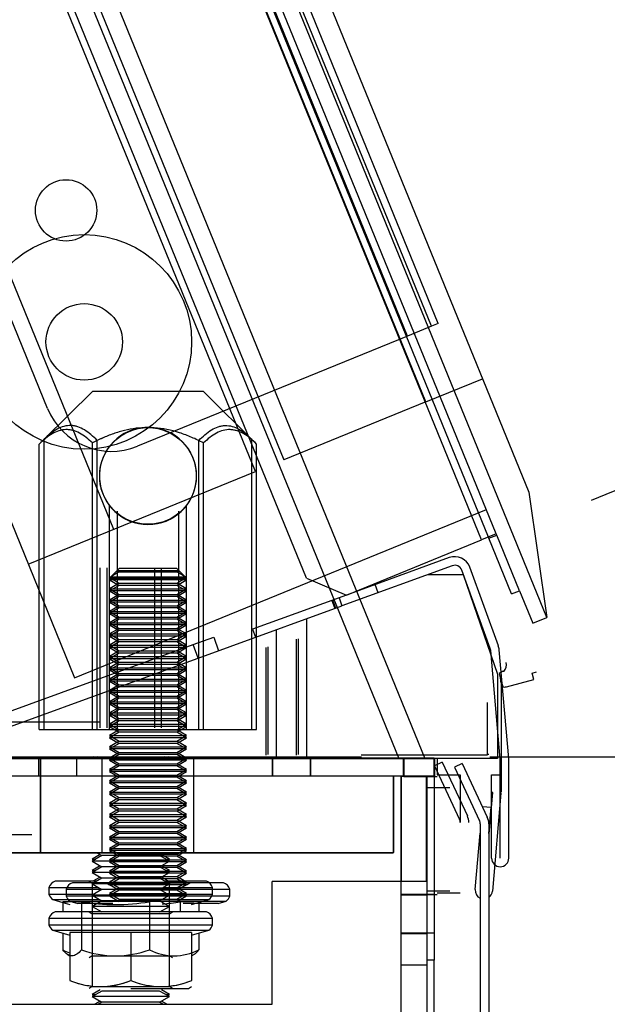
# Model space of a CAD drawing. Extents: x -195 to 107, y -134 to 218.
# Drawn here: x -133 to -130, y 102 to 106 of the extents above; entities that cross this region are included whole.
import ezdxf

# ---------------------------------------------------------------- set-up
doc = ezdxf.new("R2010")
doc.units = 0
doc.header["$MEASUREMENT"] = 0
doc.layers.get('0').update_dxf_attribs({"linetype": 'CONTINUOUS'})
for name, color, linetype in [('DEFAULT', 7, 'CONTINUOUS'), ('END', 7, 'CONTINUOUS'), ('NEM_TYPE_40', 7, 'CONTINUOUS')]:
    doc.layers.add(name, color=color, linetype=linetype)
doc.styles.add('SEACAD_ARIAL', font='arial.ttf')
doc.dimstyles.new('ANSI', dxfattribs={"dimtxt": 1.25, "dimasz": 1.5625, "dimexe": 0.625, "dimexo": 0.625, "dimgap": 0.3125, "dimtad": 0, "dimtih": 1, "dimtoh": 1, "dimdec": 3, "dimzin": 4, "dimtxsty": 'SEACAD_ARIAL', "dimblk1": '_SE_FILLED', "dimblk2": '_SE_FILLED', "dimsah": 1, "dimcen": 0.625, "dimazin": 3, "dimtfac": 0.8, "dimtdec": 0, "dimtofl": 0, "dimtmove": 0, "dimatfit": 3, "dimtolj": 1, "dimtzin": 4})

# ---------------------------------------------------------------- blocks, each defined once
blk = doc.blocks.new('DMBLK181')
at = {"layer": 'DEFAULT', "linetype": 'CONTINUOUS'}
for points in [[(-124.1523, 101.0491), (-124.4127, 102.6116), (-124.6731, 101.0491)], [(-124.1523, 71.9922), (-124.6731, 71.9922), (-124.4127, 70.4297)]]:
    blk.add_hatch(color=7, dxfattribs=at).paths.add_polyline_path(points)
at = {"layer": 'DEFAULT', "color": 7, "linetype": 'CONTINUOUS'}
for p, q in [((-130.7417, 102.6116), (-123.7877, 102.6116)), ((-124.4127, 97.3414), (-124.4127, 102.6116)), ((-124.4127, 70.4297), (-124.4127, 95.2164))]:
    blk.add_line(p, q, dxfattribs=at)
at = {"layer": 'DEFAULT', "color": 7, "linetype": 'CONTINUOUS', "style": 'SEACAD_ARIAL'}
blk.add_text('32 1/8"', height=1.25, dxfattribs=at).set_placement((-127.1709, 95.6539))
blk = doc.blocks.new('_SE_FILLED')
at = {"color": 0}
blk.add_line((0, 0), (-1, 0), dxfattribs=at)
blk.add_solid([(0, 0), (-1, -0.1665), (-1, 0.1665), (0, 0)], dxfattribs=at)
blk = doc.blocks.new('DMBLK188')
at = {"layer": 'NEM_TYPE_40', "linetype": 'CONTINUOUS'}
for points in [[(-134.3046, 122.3922), (-135.1323, 123.7428), (-134.7874, 122.1968)], [(-127.8151, 106.3606), (-128.2979, 106.1651), (-127.4702, 104.8145)]]:
    blk.add_hatch(color=7, dxfattribs=at).paths.add_polyline_path(points)
at = {"layer": 'NEM_TYPE_40', "color": 7, "linetype": 'CONTINUOUS'}
for p, q in [((-137.9895, 122.5862), (-134.5529, 123.9774)), ((-135.1323, 123.7428), (-131.7313, 115.3412)), ((-130.8711, 113.2162), (-127.4702, 104.8145)), ((-130.3275, 103.6579), (-126.8909, 105.049))]:
    blk.add_line(p, q, dxfattribs=at)
at = {"layer": 'NEM_TYPE_40', "color": 7, "linetype": 'CONTINUOUS', "style": 'SEACAD_ARIAL'}
blk.add_text('20 3/8"', height=1.25, dxfattribs=at).set_placement((-134.0594, 113.6537))

msp = doc.modelspace()

# ---------------------------------------------------------------- linework, layer by layer
at = {"layer": 'DEFAULT', "color": 7, "linetype": 'CONTINUOUS'}
for p, q in [((-132.3299, 102.7296), (-132.3299, 103.3817)), ((-132.3028, 103.3817), (-132.3028, 102.7296)), ((-132.1069, 102.7296), (-132.1069, 103.3817)), ((-132.0799, 102.7296), (-132.0799, 103.3817)), ((-131.5219, 102.6205), (-131.5219, 103.0931)), ((-131.6545, 103.0576), (-131.6545, 102.6185)), ((-131.6469, 103.0596), (-131.6469, 102.6205)), ((-131.5295, 102.6185), (-131.5295, 103.0911)), ((-130.7038, 102.951), (-130.6983, 102.9305)), ((-130.5694, 102.9531), (-130.551, 102.958)), ((-130.5624, 102.927), (-130.5694, 102.9531)), ((-130.6983, 102.9305), (-130.6893, 102.897)), ((-130.6961, 102.9137), (-130.6961, 102.4693)), ((-130.6736, 102.8972), (-130.5624, 102.927)), ((-130.7528, 102.8335), (-130.7528, 102.6185)), ((-132.3299, 102.753), (-135.2735, 102.753)), ((-133.6084, 102.6116), (-131.3667, 102.6116)), ((-132.3574, 102.6116), (-132.3624, 102.6088)), ((-132.3423, 102.6116), (-132.3508, 102.6067)), ((-132.059, 102.6067), (-132.0675, 102.6116)), ((-132.0474, 102.6088), (-132.0523, 102.6116)), ((-131.3667, 102.6116), (-131.2648, 102.6116)), ((-130.7528, 102.6185), (-131.2666, 102.6185)), ((-130.7452, 102.6205), (-130.7528, 102.6205)), ((-130.9685, 102.6067), (-133.8775, 102.6067)), ((-132.5814, 102.6067), (-132.5814, 102.5327)), ((-132.5728, 102.5327), (-132.5728, 102.6067)), ((-132.4254, 102.5327), (-132.4254, 102.6067)), ((-132.3624, 102.6088), (-132.3472, 102.6088)), ((-132.3624, 102.6088), (-132.3588, 102.6067)), ((-132.3233, 102.6067), (-132.3233, 102.5327)), ((-132.0625, 102.6088), (-132.0474, 102.6088)), ((-132.051, 102.6067), (-132.0474, 102.6088)), ((-131.9483, 102.5327), (-131.9483, 102.6067)), ((-131.6285, 102.6067), (-131.6285, 102.5327)), ((-131.4725, 102.5327), (-131.4725, 102.6067)), ((-131.093, 102.5327), (-131.093, 102.6067)), ((-130.9685, 102.5327), (-130.9685, 102.6067)), ((-130.8539, 102.5845), (-130.8856, 102.5697)), ((-130.8539, 102.5845), (-130.7521, 102.3661)), ((-130.9685, 102.5327), (-133.8775, 102.5327)), ((-132.5728, 102.2207), (-132.5728, 102.5327)), ((-132.3233, 102.5327), (-132.3233, 102.2207)), ((-131.9483, 102.2207), (-131.9483, 102.5327)), ((-131.1358, 102.5327), (-131.1358, 102.2207)), ((-131.1045, 102.5327), (-131.1045, 102.103)), ((-131.1032, 102.5327), (-131.1032, 102.103)), ((-131.1025, 95.689), (-131.1025, 102.533)), ((-131.0006, 102.5327), (-131.0006, 102.103)), ((-130.9975, 95.689), (-130.9975, 102.5327)), ((-130.9685, 102.5327), (-130.9685, 101.7827)), ((-130.8856, 102.5697), (-130.7838, 102.3513)), ((-130.7312, 102.4666), (-130.746, 102.2978)), ((-130.6963, 102.4636), (-130.7313, 102.0641)), ((-130.7716, 102.408), (-130.7715, 102.409)), ((-130.7715, 102.409), (-130.7367, 102.4059)), ((-130.746, 102.2996), (-130.7367, 102.4059)), ((-130.781, 102.3386), (-130.781, 95.6154)), ((-130.746, 102.3386), (-130.746, 95.6154)), ((-130.8012, 102.0703), (-130.781, 102.3011)), ((-133.6358, 102.2207), (-131.1358, 102.2207)), ((-132.3299, 102.2134), (-132.3624, 102.1948)), ((-132.3426, 102.2207), (-132.3224, 102.2091)), ((-132.0874, 102.2091), (-132.0671, 102.2207)), ((-132.0474, 102.1948), (-132.0798, 102.2134)), ((-132.3224, 102.2091), (-132.3624, 102.1861)), ((-132.3624, 102.1948), (-132.3548, 102.1904)), ((-132.3624, 102.1948), (-132.3472, 102.1948)), ((-132.3624, 102.1861), (-132.3224, 102.1631)), ((-132.0474, 102.1861), (-132.3624, 102.1861)), ((-132.0874, 102.2091), (-132.3224, 102.2091)), ((-132.0474, 102.1861), (-132.0874, 102.2091)), ((-132.0874, 102.1631), (-132.0474, 102.1861)), ((-132.0625, 102.1948), (-132.0474, 102.1948)), ((-132.055, 102.1904), (-132.0474, 102.1948)), ((-132.3299, 102.1674), (-132.3624, 102.1488)), ((-132.3224, 102.1631), (-132.3624, 102.1401)), ((-132.3624, 102.1488), (-132.3548, 102.1444)), ((-132.3624, 102.1488), (-132.3472, 102.1488)), ((-132.3624, 102.1401), (-132.3224, 102.1171)), ((-132.0474, 102.1401), (-132.3624, 102.1401)), ((-132.0874, 102.1631), (-132.3224, 102.1631)), ((-132.0474, 102.1401), (-132.0874, 102.1631)), ((-132.0874, 102.1171), (-132.0474, 102.1401)), ((-132.0474, 102.1488), (-132.0798, 102.1674)), ((-132.0625, 102.1488), (-132.0474, 102.1488)), ((-132.055, 102.1444), (-132.0474, 102.1488)), ((-132.3439, 102.1046), (-132.5129, 102.1046)), ((-132.3747, 102.1046), (-132.3624, 102.0969)), ((-132.3224, 102.1171), (-132.3624, 102.0941)), ((-132.3624, 102.0969), (-132.3624, 101.9719)), ((-132.0474, 102.0969), (-132.3624, 102.0969)), ((-132.0474, 102.0941), (-132.3624, 102.0941)), ((-132.3624, 102.0941), (-132.3224, 102.0711)), ((-132.3299, 102.1214), (-132.3591, 102.1046)), ((-132.0874, 102.1171), (-132.3224, 102.1171)), ((-132.0474, 102.0941), (-132.0874, 102.1171)), ((-132.0874, 102.0711), (-132.0474, 102.0941)), ((-132.0507, 102.1046), (-132.0798, 102.1214)), ((-131.8969, 102.1046), (-132.0658, 102.1046)), ((-132.0474, 102.0969), (-132.035, 102.1046)), ((-132.0474, 101.9719), (-132.0474, 102.0969)), ((-131.1325, 102.103), (-131.6285, 102.103)), ((-131.6285, 101.6032), (-131.6285, 102.103)), ((-131.0006, 102.103), (-131.1325, 102.103)), ((-132.5384, 102.0791), (-132.3364, 102.0791)), ((-132.5384, 102.0791), (-132.5384, 102.0506)), ((-132.358, 102.0506), (-132.5384, 102.0506)), ((-132.3224, 102.0711), (-132.3624, 102.0481)), ((-132.0874, 102.0711), (-132.3224, 102.0711)), ((-132.0474, 102.0481), (-132.0874, 102.0711)), ((-132.0733, 102.0791), (-131.8714, 102.0791)), ((-131.8714, 102.0506), (-132.0517, 102.0506)), ((-131.8714, 102.0506), (-131.8714, 102.0791)), ((-130.9685, 102.0507), (-131.1045, 102.0507)), ((-132.5231, 102.0301), (-132.4822, 102.018)), ((-132.5231, 102.0301), (-132.3312, 102.0301)), ((-132.4822, 102.0208), (-132.4822, 101.9796)), ((-132.4822, 102.0208), (-132.4624, 102.0208)), ((-132.3607, 102.0208), (-132.4822, 102.0208)), ((-132.4822, 102.018), (-132.453, 102.0094)), ((-132.406, 102.0208), (-132.406, 101.8247)), ((-132.0474, 102.0481), (-132.3624, 102.0481)), ((-132.3624, 102.0481), (-132.3224, 102.0251)), ((-132.3224, 102.0251), (-132.3624, 102.0021)), ((-132.0874, 102.0251), (-132.3224, 102.0251)), ((-132.1287, 102.0208), (-132.1287, 101.8247)), ((-132.0874, 102.0251), (-132.0474, 102.0481)), ((-132.0474, 102.0021), (-132.0874, 102.0251)), ((-132.0786, 102.0301), (-131.8866, 102.0301)), ((-131.9473, 102.0208), (-132.0038, 102.0208)), ((-132.0038, 102.0208), (-132.0038, 101.9796)), ((-131.9568, 102.0094), (-131.8866, 102.0301)), ((-131.9276, 102.0208), (-131.9276, 102.018)), ((-131.9276, 102.018), (-131.9276, 101.9796)), ((-130.9975, 102.0482), (-131.1025, 102.0482)), ((-130.9975, 102.048), (-131.1025, 102.048)), ((-131.8969, 101.9796), (-132.5129, 101.9796)), ((-132.3747, 101.9796), (-132.3624, 101.9719)), ((-132.0474, 102.0021), (-132.3624, 102.0021)), ((-132.3624, 102.0021), (-132.3234, 101.9796)), ((-132.0474, 101.9719), (-132.3624, 101.9719)), ((-132.3624, 101.9719), (-132.3624, 101.6754)), ((-132.0864, 101.9796), (-132.0474, 102.0021)), ((-132.0474, 101.9719), (-132.035, 101.9796)), ((-132.0474, 101.6754), (-132.0474, 101.9719)), ((-132.5384, 101.9541), (-132.5384, 101.9256)), ((-132.5384, 101.9541), (-131.8714, 101.9541)), ((-131.8714, 101.9256), (-131.8714, 101.9541)), ((-131.8714, 101.9256), (-132.5384, 101.9256)), ((-132.5231, 101.9051), (-132.453, 101.8844)), ((-132.5231, 101.9051), (-131.8866, 101.9051)), ((-132.4822, 101.893), (-132.4822, 101.8247)), ((-132.2049, 101.8958), (-132.453, 101.8958)), ((-132.453, 101.8958), (-132.453, 101.6997)), ((-132.2049, 101.8958), (-132.2049, 101.6997)), ((-131.9568, 101.8958), (-132.2049, 101.8958)), ((-131.9568, 101.8844), (-131.8866, 101.9051)), ((-131.9568, 101.8958), (-131.9568, 101.6997)), ((-131.9276, 101.893), (-131.9276, 101.8247)), ((-131.1045, 101.8947), (-130.9685, 101.8947)), ((-131.1025, 101.8922), (-130.9975, 101.8922)), ((-131.1025, 101.892), (-130.9975, 101.892)), ((-132.4644, 101.8076), (-132.453, 101.8004)), ((-132.3624, 101.8004), (-132.3747, 101.7926)), ((-132.3624, 101.8004), (-132.0474, 101.8004)), ((-132.035, 101.7926), (-132.0474, 101.8004)), ((-131.9568, 101.8004), (-131.9454, 101.8076)), ((-130.9685, 101.7827), (-130.9975, 101.7827)), ((-130.9685, 100.437), (-130.9685, 101.7827)), ((-130.9975, 101.7631), (-131.1025, 101.7631)), ((-132.3624, 101.6754), (-132.3747, 101.6676)), ((-132.3624, 101.6754), (-132.0474, 101.6754)), ((-132.3299, 101.6614), (-132.3624, 101.6428)), ((-132.3224, 101.6571), (-132.3624, 101.6341)), ((-132.0874, 101.6571), (-132.3224, 101.6571)), ((-132.2049, 101.6676), (-131.9691, 101.6676)), ((-132.0474, 101.6341), (-132.0874, 101.6571)), ((-132.0474, 101.6428), (-132.0798, 101.6614)), ((-132.035, 101.6676), (-132.0474, 101.6754)), ((-131.9691, 101.6676), (-131.9568, 101.6754)), ((-132.3624, 101.6428), (-132.3548, 101.6384)), ((-132.3624, 101.6428), (-132.3472, 101.6428)), ((-132.0474, 101.6341), (-132.3624, 101.6341)), ((-132.3624, 101.6341), (-132.3224, 101.6111)), ((-132.3299, 101.6154), (-132.3512, 101.6032)), ((-132.3224, 101.6111), (-132.3361, 101.6032)), ((-132.0874, 101.6111), (-132.3224, 101.6111)), ((-132.0874, 101.6111), (-132.0474, 101.6341)), ((-132.0737, 101.6032), (-132.0874, 101.6111)), ((-132.0586, 101.6032), (-132.0798, 101.6154)), ((-132.0625, 101.6428), (-132.0474, 101.6428)), ((-132.055, 101.6384), (-132.0474, 101.6428)), ((-133.2765, 101.6032), (-131.6285, 101.6032))]:
    msp.add_line(p, q, dxfattribs=at)
for centre, radius, start, end in [((-130.7135, 102.9858), 0.0394, 318.2682, 15), ((-130.6819, 102.9279), 0.0318, 94.0906, 133.5285), ((-130.7611, 102.9137), 0.065, 0, 15), ((-130.6819, 102.9279), 0.0318, 243.4669, 256.4715), ((-130.6819, 102.9279), 0.0318, 256.4715, 285), ((-130.7611, 102.4693), 0.03, 355, 0), ((-130.7611, 102.4693), 0.065, 355, 0), ((-130.811, 102.3386), 0.03, 0, 25), ((-130.811, 102.3386), 0.065, 0, 25), ((-132.5004, 102.0666), 0.04, 108.1949, 161.8051), ((-131.9094, 102.0666), 0.04, 18.1949, 71.8051), ((-132.5004, 102.063), 0.04, 198.1949, 235.3392), ((-131.9094, 102.063), 0.04, 304.6608, 341.8051), ((-130.7662, 102.0672), 0.0351, 175, 245.1348), ((-130.7662, 102.0672), 0.0351, 305.2588, 355), ((-132.2674, 102.8671), 0.8576, 260.6971, 279.3029), ((-132.1424, 102.8671), 0.8576, 274.3814, 279.3029), ((-132.5004, 101.9416), 0.04, 108.1949, 161.8051), ((-131.9094, 101.9416), 0.04, 18.1949, 71.8051), ((-132.5004, 101.938), 0.04, 198.1949, 235.3392), ((-131.9094, 101.938), 0.04, 304.6608, 341.8051), ((-132.3816, 102.0232), 0.2226, 243.1391, 251.0048), ((-132.2674, 102.214), 0.4133, 250.4009, 289.5991), ((-132.0282, 102.0232), 0.2226, 243.1391, 296.8609), ((-132.3289, 102.0077), 0.3321, 248.0672, 264.5544), ((-132.3289, 102.0077), 0.3321, 248.0672, 291.9328), ((-132.3289, 102.0077), 0.3321, 272.5214, 291.9328), ((-132.0808, 102.0077), 0.3321, 248.0672, 264.5544), ((-132.0808, 102.0077), 0.3321, 248.0672, 291.9328), ((-132.0808, 102.0077), 0.3321, 275.07, 291.9328)]:
    msp.add_arc(centre, radius, start, end, dxfattribs=at)
for points, knots in [([(-132.4624, 101.8064), (-132.4627, 101.8066), (-132.463, 101.8068), (-132.4697, 101.8112), (-132.4759, 101.8173), (-132.4822, 101.8247)], [0, 0, 0, 0, 0.043911, 0.043911, 1, 1, 1, 1]), ([(-132.406, 101.8247), (-132.4184, 101.81), (-132.431, 101.8005), (-132.4472, 101.8004), (-132.4505, 101.801), (-132.4566, 101.8031), (-132.4596, 101.8046), (-132.4624, 101.8064)], [0, 0, 0, 0, 0.677032, 0.677032, 0.84629, 0.84629, 1, 1, 1, 1]), ([(-131.9473, 101.8064), (-131.947, 101.8066), (-131.9467, 101.8068), (-131.9401, 101.8112), (-131.9338, 101.8173), (-131.9276, 101.8247)], [0, 0, 0, 0, 0.043911, 0.043911, 1, 1, 1, 1])]:
    msp.add_open_spline(points, degree=3, knots=knots, dxfattribs=at)
at = {"layer": 'END', "color": 7, "linetype": 'CONTINUOUS'}
for p, q in [((-139.542, 123.261), (-131.1123, 102.6047)), ((-139.542, 123.261), (-131.1123, 102.6047)), ((-139.542, 123.261), (-131.1123, 102.6047)), ((-139.542, 123.261), (-131.1123, 102.6047)), ((-139.4357, 123.261), (-131.006, 102.6047)), ((-130.5089, 103.1797), (-138.538, 122.8544)), ((-138.2334, 122.4387), (-130.5821, 103.6898)), ((-130.7153, 103.5201), (-138.3904, 122.3273)), ((-130.7755, 103.4955), (-138.4506, 122.3027)), ((-130.7755, 103.4955), (-138.4506, 122.3027)), ((-130.7477, 103.5068), (-138.4228, 122.3141)), ((-131.0025, 104.0583), (-138.2759, 121.8813)), ((-138.8521, 121.8311), (-131.006, 102.6047)), ((-140.0851, 121.683), (-132.4338, 102.9341)), ((-138.8546, 121.6452), (-131.5811, 103.8221)), ((-131.6969, 103.7749), (-138.9703, 121.5979)), ((-130.9796, 104.3663), (-137.9697, 121.4949)), ((-130.9519, 104.3776), (-137.9419, 121.5062)), ((-131.0769, 104.3266), (-138.0669, 121.4552)), ((-139.549, 121.3618), (-132.2755, 103.5388)), ((-131.4894, 103.3392), (-138.8452, 121.364)), ((-132.5441, 104.0314), (-133.6621, 106.771)), ((-130.9519, 104.3776), (-130.9796, 104.3663)), ((-130.9796, 104.3663), (-131.0769, 104.3266)), ((-131.0769, 104.3266), (-132.1777, 103.8774)), ((-131.0025, 104.0583), (-130.771, 104.1528)), ((-132.3611, 104.1008), (-132.558, 103.9058)), ((-131.9085, 104.1008), (-132.3611, 104.1008)), ((-131.692, 103.8863), (-131.9085, 104.1008)), ((-131.0025, 104.0583), (-131.5811, 103.8221)), ((-132.558, 103.9058), (-132.5776, 103.8863)), ((-132.558, 102.7228), (-132.558, 103.9058)), ((-132.3415, 102.7228), (-132.3415, 103.9008)), ((-131.9281, 102.7228), (-131.9281, 103.9008)), ((-131.7116, 102.7228), (-131.7116, 103.9058)), ((-132.5776, 102.7228), (-132.5776, 103.8863)), ((-132.3611, 102.7228), (-132.3611, 103.8911)), ((-131.9085, 102.7228), (-131.9085, 103.8911)), ((-131.692, 102.7228), (-131.692, 103.8863)), ((-132.6227, 103.3971), (-131.6969, 103.7749)), ((-130.5821, 103.6898), (-130.5089, 103.1797)), ((-132.4338, 102.9341), (-130.7557, 103.619)), ((-132.291, 102.7228), (-132.291, 103.6346)), ((-131.9785, 102.7228), (-131.9785, 103.6346)), ((-132.291, 103.6033), (-132.291, 103.6037)), ((-132.261, 103.6129), (-132.261, 103.6033)), ((-132.261, 103.6033), (-132.261, 102.7228)), ((-132.0086, 102.7228), (-132.0086, 103.6129)), ((-131.3264, 103.2707), (-130.7755, 103.4955)), ((-130.7153, 103.5201), (-130.7755, 103.4955)), ((-130.7458, 103.5022), (-130.7477, 103.5068)), ((-130.7458, 103.5022), (-130.7134, 103.5154)), ((-130.6533, 103.2754), (-130.7458, 103.5022)), ((-130.7134, 103.5154), (-130.7153, 103.5201)), ((-130.6209, 103.2886), (-130.7134, 103.5154)), ((-130.9068, 103.4234), (-131.3562, 103.2598)), ((-132.2529, 103.3791), (-132.2923, 103.3397)), ((-132.0167, 103.3791), (-132.2529, 103.3791)), ((-131.9773, 103.3397), (-132.0167, 103.3791)), ((-130.8948, 103.3905), (-131.3443, 103.2269)), ((-130.707, 103.0646), (-130.8235, 103.3846)), ((-132.2923, 103.3397), (-132.2923, 103.3335)), ((-132.2923, 103.3397), (-131.9773, 103.3397)), ((-132.2923, 103.3335), (-132.2523, 103.3105)), ((-131.9773, 103.3335), (-132.2923, 103.3335)), ((-132.2907, 103.3413), (-132.2523, 103.3192)), ((-131.9789, 103.3413), (-132.2907, 103.3413)), ((-132.2523, 103.3652), (-132.2865, 103.3455)), ((-132.2865, 103.3455), (-131.9831, 103.3455)), ((-132.2615, 103.3705), (-132.2523, 103.3652)), ((-132.2615, 103.3705), (-132.0081, 103.3705)), ((-132.2523, 103.3652), (-132.0173, 103.3652)), ((-132.0173, 103.3652), (-132.0081, 103.3705)), ((-131.9831, 103.3455), (-132.0173, 103.3652)), ((-132.0173, 103.3192), (-131.9789, 103.3413)), ((-132.0173, 103.3105), (-131.9773, 103.3335)), ((-131.9773, 103.3335), (-131.9773, 103.3397)), ((-131.4894, 103.3392), (-131.3264, 103.2707)), ((-130.9933, 103.3547), (-130.8499, 103.3547)), ((-130.7399, 103.0526), (-130.8564, 103.3726)), ((-130.8499, 103.3547), (-130.71, 102.9484)), ((-132.2523, 103.3192), (-132.2923, 103.2962)), ((-132.2523, 103.3105), (-132.2923, 103.2875)), ((-132.2923, 103.2962), (-132.2523, 103.2732)), ((-132.2923, 103.2962), (-131.9773, 103.2962)), ((-132.2523, 103.3192), (-132.0173, 103.3192)), ((-132.0173, 103.3105), (-132.2523, 103.3105)), ((-131.9773, 103.2962), (-132.0173, 103.3192)), ((-131.9773, 103.2875), (-132.0173, 103.3105)), ((-132.0173, 103.2732), (-131.9773, 103.2962)), ((-131.1972, 103.2805), (-131.2092, 103.3134)), ((-132.2923, 103.2875), (-132.2523, 103.2645)), ((-131.9773, 103.2875), (-132.2923, 103.2875)), ((-132.2523, 103.2732), (-132.2923, 103.2502)), ((-132.2523, 103.2645), (-132.2923, 103.2415)), ((-132.2523, 103.2732), (-132.0173, 103.2732)), ((-132.0173, 103.2645), (-132.2523, 103.2645)), ((-132.0173, 103.2645), (-131.9773, 103.2875)), ((-131.9773, 103.2502), (-132.0173, 103.2732)), ((-131.9773, 103.2415), (-132.0173, 103.2645)), ((-131.3562, 103.2598), (-131.7086, 103.1316)), ((-131.3562, 103.2598), (-131.3443, 103.2269)), ((-130.6533, 103.2754), (-130.6209, 103.2886)), ((-130.6209, 103.2886), (-130.5668, 103.156)), ((-132.71, 102.7299), (-131.3443, 103.2269)), ((-132.2923, 103.2502), (-132.2523, 103.2272)), ((-132.2923, 103.2502), (-131.9773, 103.2502)), ((-132.2923, 103.2415), (-132.2523, 103.2185)), ((-131.9773, 103.2415), (-132.2923, 103.2415)), ((-132.2523, 103.2272), (-132.2923, 103.2042)), ((-132.2523, 103.2185), (-132.2923, 103.1955)), ((-132.2523, 103.2272), (-132.0173, 103.2272)), ((-132.0173, 103.2185), (-132.2523, 103.2185)), ((-132.0173, 103.2272), (-131.9773, 103.2502)), ((-132.0173, 103.2185), (-131.9773, 103.2415)), ((-131.9773, 103.2042), (-132.0173, 103.2272)), ((-131.9773, 103.1955), (-132.0173, 103.2185)), ((-131.3858, 103.2491), (-131.3739, 103.2162)), ((-131.3693, 103.2178), (-131.3813, 103.2507)), ((-132.2923, 103.2042), (-132.2523, 103.1812)), ((-132.2923, 103.2042), (-131.9773, 103.2042)), ((-132.2923, 103.1955), (-132.2523, 103.1725)), ((-131.9773, 103.1955), (-132.2923, 103.1955)), ((-132.2523, 103.1812), (-132.2923, 103.1582)), ((-132.2523, 103.1812), (-132.0173, 103.1812)), ((-132.0173, 103.1812), (-131.9773, 103.2042)), ((-132.0173, 103.1725), (-131.9773, 103.1955)), ((-131.9773, 103.1582), (-132.0173, 103.1812)), ((-131.487, 102.6047), (-131.487, 103.175)), ((-130.5668, 103.156), (-130.5089, 103.1797)), ((-132.2523, 103.1725), (-132.2923, 103.1495)), ((-132.2923, 103.1582), (-132.2523, 103.1352)), ((-132.2923, 103.1582), (-131.9773, 103.1582)), ((-132.2923, 103.1495), (-132.2523, 103.1265)), ((-131.9773, 103.1495), (-132.2923, 103.1495)), ((-132.2523, 103.1352), (-132.2923, 103.1122)), ((-132.0173, 103.1725), (-132.2523, 103.1725)), ((-132.2523, 103.1352), (-132.0173, 103.1352)), ((-131.9773, 103.1495), (-132.0173, 103.1725)), ((-132.0173, 103.1352), (-131.9773, 103.1582)), ((-132.0173, 103.1265), (-131.9773, 103.1495)), ((-131.9773, 103.1122), (-132.0173, 103.1352)), ((-132.2523, 103.1265), (-132.2923, 103.1035)), ((-132.2923, 103.1122), (-132.2523, 103.0892)), ((-132.2923, 103.1122), (-131.9773, 103.1122)), ((-132.2923, 103.1035), (-132.2523, 103.0805)), ((-131.9773, 103.1035), (-132.2923, 103.1035)), ((-132.0173, 103.1265), (-132.2523, 103.1265)), ((-131.9773, 103.1035), (-132.0173, 103.1265)), ((-132.0173, 103.0892), (-131.9773, 103.1122)), ((-132.0173, 103.0805), (-131.9773, 103.1035)), ((-131.9502, 103.0692), (-131.8671, 103.0995)), ((-131.8671, 103.0995), (-131.8469, 103.044)), ((-131.7086, 103.1316), (-131.6966, 103.0987)), ((-131.612, 103.1295), (-131.612, 102.6047)), ((-132.8018, 102.7592), (-131.9502, 103.0692)), ((-132.2523, 103.0892), (-132.2923, 103.0662)), ((-132.2523, 103.0805), (-132.2923, 103.0575)), ((-132.2923, 103.0662), (-132.2523, 103.0432)), ((-132.2923, 103.0662), (-131.9773, 103.0662)), ((-132.2923, 103.0575), (-132.2523, 103.0345)), ((-131.9773, 103.0575), (-132.2923, 103.0575)), ((-132.2523, 103.0892), (-132.0173, 103.0892)), ((-132.0173, 103.0805), (-132.2523, 103.0805)), ((-131.9773, 103.0662), (-132.0173, 103.0892)), ((-131.9773, 103.0575), (-132.0173, 103.0805)), ((-132.0173, 103.0432), (-131.9773, 103.0662)), ((-132.0173, 103.0345), (-131.9773, 103.0575)), ((-131.93, 103.0137), (-131.9502, 103.0692)), ((-132.2523, 103.0432), (-132.2923, 103.0202)), ((-132.2523, 103.0345), (-132.2923, 103.0115)), ((-132.2923, 103.0202), (-132.2523, 102.9972)), ((-132.2923, 103.0202), (-131.9773, 103.0202)), ((-132.2523, 103.0432), (-132.0173, 103.0432)), ((-132.0173, 103.0345), (-132.2523, 103.0345)), ((-131.9773, 103.0202), (-132.0173, 103.0432)), ((-131.9773, 103.0115), (-132.0173, 103.0345)), ((-132.0173, 102.9972), (-131.9773, 103.0202)), ((-130.6995, 102.6021), (-130.7382, 103.045)), ((-130.6646, 102.6052), (-130.7034, 103.048)), ((-132.2923, 103.0115), (-132.2523, 102.9885)), ((-131.9773, 103.0115), (-132.2923, 103.0115)), ((-132.2523, 102.9972), (-132.2923, 102.9742)), ((-132.2523, 102.9885), (-132.2923, 102.9655)), ((-132.2923, 102.9742), (-132.2523, 102.9512)), ((-132.2923, 102.9742), (-131.9773, 102.9742)), ((-132.2523, 102.9972), (-132.0173, 102.9972)), ((-132.0173, 102.9885), (-132.2523, 102.9885)), ((-132.0173, 102.9885), (-131.9773, 103.0115)), ((-131.9773, 102.9742), (-132.0173, 102.9972)), ((-131.9773, 102.9655), (-132.0173, 102.9885)), ((-132.0173, 102.9512), (-131.9773, 102.9742)), ((-132.2923, 102.9655), (-132.2523, 102.9425)), ((-131.9773, 102.9655), (-132.2923, 102.9655)), ((-132.2523, 102.9512), (-132.2923, 102.9282)), ((-132.2523, 102.9425), (-132.2923, 102.9195)), ((-132.2523, 102.9512), (-132.0173, 102.9512)), ((-132.0173, 102.9425), (-132.2523, 102.9425)), ((-132.0173, 102.9425), (-131.9773, 102.9655)), ((-131.9773, 102.9282), (-132.0173, 102.9512)), ((-131.9773, 102.9195), (-132.0173, 102.9425)), ((-130.71, 102.9484), (-130.71, 102.6047)), ((-132.2923, 102.9282), (-132.2523, 102.9052)), ((-132.2923, 102.9282), (-131.9773, 102.9282)), ((-132.2923, 102.9195), (-132.2523, 102.8965)), ((-131.9773, 102.9195), (-132.2923, 102.9195)), ((-132.2523, 102.9052), (-132.2923, 102.8822)), ((-132.2523, 102.8965), (-132.2923, 102.8735)), ((-132.2523, 102.9052), (-132.0173, 102.9052)), ((-132.0173, 102.8965), (-132.2523, 102.8965)), ((-132.0173, 102.9052), (-131.9773, 102.9282)), ((-132.0173, 102.8965), (-131.9773, 102.9195)), ((-131.9773, 102.8822), (-132.0173, 102.9052)), ((-131.9773, 102.8735), (-132.0173, 102.8965)), ((-132.2923, 102.8822), (-132.2523, 102.8592)), ((-132.2923, 102.8822), (-131.9773, 102.8822)), ((-132.2923, 102.8735), (-132.2523, 102.8505)), ((-131.9773, 102.8735), (-132.2923, 102.8735)), ((-132.2523, 102.8592), (-132.2923, 102.8362)), ((-132.2523, 102.8592), (-132.0173, 102.8592)), ((-132.0173, 102.8592), (-131.9773, 102.8822)), ((-132.0173, 102.8505), (-131.9773, 102.8735)), ((-131.9773, 102.8362), (-132.0173, 102.8592)), ((-132.2523, 102.8505), (-132.2923, 102.8275)), ((-132.2923, 102.8362), (-132.2523, 102.8132)), ((-132.2923, 102.8362), (-131.9773, 102.8362)), ((-132.2923, 102.8275), (-132.2523, 102.8045)), ((-131.9773, 102.8275), (-132.2923, 102.8275)), ((-132.2523, 102.8132), (-132.2923, 102.7902)), ((-132.0173, 102.8505), (-132.2523, 102.8505)), ((-132.2523, 102.8132), (-132.0173, 102.8132)), ((-131.9773, 102.8275), (-132.0173, 102.8505)), ((-132.0173, 102.8132), (-131.9773, 102.8362)), ((-132.0173, 102.8045), (-131.9773, 102.8275)), ((-131.9773, 102.7902), (-132.0173, 102.8132)), ((-132.2523, 102.8045), (-132.2923, 102.7815)), ((-132.2923, 102.7902), (-132.2523, 102.7672)), ((-132.2923, 102.7902), (-131.9773, 102.7902)), ((-132.2923, 102.7815), (-132.2523, 102.7585)), ((-131.9773, 102.7815), (-132.2923, 102.7815)), ((-132.0173, 102.8045), (-132.2523, 102.8045)), ((-131.9773, 102.7815), (-132.0173, 102.8045)), ((-132.0173, 102.7672), (-131.9773, 102.7902)), ((-132.0173, 102.7585), (-131.9773, 102.7815)), ((-132.2523, 102.7672), (-132.2923, 102.7442)), ((-132.2523, 102.7585), (-132.2923, 102.7355)), ((-132.2923, 102.7442), (-132.2523, 102.7212)), ((-132.2923, 102.7442), (-131.9773, 102.7442)), ((-132.2923, 102.7355), (-132.2523, 102.7125)), ((-131.9773, 102.7355), (-132.2923, 102.7355)), ((-132.2523, 102.7672), (-132.0173, 102.7672)), ((-132.0173, 102.7585), (-132.2523, 102.7585)), ((-131.9773, 102.7442), (-132.0173, 102.7672)), ((-131.9773, 102.7355), (-132.0173, 102.7585)), ((-132.0173, 102.7212), (-131.9773, 102.7442)), ((-132.0173, 102.7125), (-131.9773, 102.7355)), ((-132.5776, 102.7228), (-132.558, 102.7228)), ((-132.558, 102.7228), (-132.3415, 102.7228)), ((-132.3415, 102.7228), (-131.9085, 102.7228)), ((-132.2523, 102.7212), (-132.2923, 102.6982)), ((-132.2523, 102.7125), (-132.2923, 102.6895)), ((-132.2923, 102.6982), (-132.2523, 102.6752)), ((-132.2923, 102.6982), (-131.9773, 102.6982)), ((-132.2523, 102.7212), (-132.0173, 102.7212)), ((-132.0173, 102.7125), (-132.2523, 102.7125)), ((-131.9773, 102.6982), (-132.0173, 102.7212)), ((-131.9773, 102.6895), (-132.0173, 102.7125)), ((-132.0173, 102.6752), (-131.9773, 102.6982)), ((-131.9085, 102.7228), (-131.692, 102.7228)), ((-132.2923, 102.6895), (-132.2523, 102.6665)), ((-131.9773, 102.6895), (-132.2923, 102.6895)), ((-132.2523, 102.6752), (-132.2923, 102.6522)), ((-132.2523, 102.6665), (-132.2923, 102.6435)), ((-132.2923, 102.6522), (-132.2523, 102.6292)), ((-132.2923, 102.6522), (-131.9773, 102.6522)), ((-132.2523, 102.6752), (-132.0173, 102.6752)), ((-132.0173, 102.6665), (-132.2523, 102.6665)), ((-132.0173, 102.6665), (-131.9773, 102.6895)), ((-131.9773, 102.6522), (-132.0173, 102.6752)), ((-131.9773, 102.6435), (-132.0173, 102.6665)), ((-132.0173, 102.6292), (-131.9773, 102.6522)), ((-132.2923, 102.6435), (-132.2523, 102.6205)), ((-131.9773, 102.6435), (-132.2923, 102.6435)), ((-132.2523, 102.6292), (-132.2923, 102.6062)), ((-132.2523, 102.6205), (-132.2923, 102.5975)), ((-132.2523, 102.6292), (-132.0173, 102.6292)), ((-132.0173, 102.6205), (-132.2523, 102.6205)), ((-132.0173, 102.6205), (-131.9773, 102.6435)), ((-131.9773, 102.6062), (-132.0173, 102.6292)), ((-131.9773, 102.5975), (-132.0173, 102.6205)), ((-133.8775, 102.6047), (-130.9675, 102.6047)), ((-132.5804, 102.6047), (-132.5804, 102.5337)), ((-132.5718, 102.5337), (-132.5718, 102.6047)), ((-132.4244, 102.5337), (-132.4244, 102.6047)), ((-132.3223, 102.6047), (-132.3223, 102.5337)), ((-132.2923, 102.6062), (-132.2523, 102.5832)), ((-132.2923, 102.6062), (-131.9773, 102.6062)), ((-132.2923, 102.5975), (-132.2523, 102.5745)), ((-131.9773, 102.5975), (-132.2923, 102.5975)), ((-132.2523, 102.5832), (-132.2923, 102.5602)), ((-132.2523, 102.5745), (-132.2923, 102.5515)), ((-132.2523, 102.5832), (-132.0173, 102.5832)), ((-132.0173, 102.5745), (-132.2523, 102.5745)), ((-132.0173, 102.5832), (-131.9773, 102.6062)), ((-132.0173, 102.5745), (-131.9773, 102.5975)), ((-131.9773, 102.5602), (-132.0173, 102.5832)), ((-131.9773, 102.5515), (-132.0173, 102.5745)), ((-131.9473, 102.5337), (-131.9473, 102.6047)), ((-131.6275, 102.6047), (-131.6275, 102.5337)), ((-131.4715, 102.5337), (-131.4715, 102.6047)), ((-131.092, 102.6047), (-131.092, 102.5337)), ((-130.9675, 102.6047), (-130.9675, 102.5337)), ((-130.71, 102.6047), (-130.9675, 102.6047)), ((-130.9353, 102.59), (-130.967, 102.5752)), ((-130.967, 102.5752), (-130.865, 102.3565)), ((-130.956, 102.6047), (-130.956, 102.5376)), ((-130.9353, 102.59), (-130.8333, 102.3713)), ((-130.6994, 102.1985), (-130.6994, 102.5995)), ((-130.6644, 102.1985), (-130.6644, 102.5995)), ((-133.8775, 102.5337), (-130.9675, 102.5337)), ((-132.5718, 102.2217), (-132.5718, 102.5337)), ((-132.3223, 102.5337), (-132.3223, 102.2217)), ((-132.2923, 102.5602), (-132.2523, 102.5372)), ((-132.2923, 102.5602), (-131.9773, 102.5602)), ((-132.2923, 102.5515), (-132.2523, 102.5285)), ((-131.9773, 102.5515), (-132.2923, 102.5515)), ((-132.2523, 102.5372), (-132.2923, 102.5142)), ((-132.2523, 102.5372), (-132.0173, 102.5372)), ((-132.0173, 102.5372), (-131.9773, 102.5602)), ((-132.0173, 102.5285), (-131.9773, 102.5515)), ((-131.9773, 102.5142), (-132.0173, 102.5372)), ((-131.9473, 102.2217), (-131.9473, 102.5337)), ((-131.1348, 102.5337), (-131.1348, 102.2217)), ((-131.1032, 102.533), (-131.1032, 102.103)), ((-131.1032, 102.533), (-131.0006, 102.533)), ((-131.092, 102.5337), (-131.092, 102.5307)), ((-131.0006, 102.533), (-131.0006, 102.103)), ((-130.9975, 102.533), (-131.0006, 102.533)), ((-130.9975, 102.4861), (-130.9975, 102.533)), ((-130.956, 102.5376), (-130.8622, 102.5376)), ((-130.8622, 102.5376), (-130.8622, 102.3438)), ((-130.7345, 102.1985), (-130.7345, 102.5385)), ((-130.7345, 102.5385), (-130.6995, 102.5385)), ((-130.6995, 102.1985), (-130.6995, 102.5385)), ((-132.2523, 102.5285), (-132.2923, 102.5055)), ((-132.2923, 102.5142), (-132.2523, 102.4912)), ((-132.2923, 102.5142), (-131.9773, 102.5142)), ((-132.2923, 102.5055), (-132.2523, 102.4825)), ((-131.9773, 102.5055), (-132.2923, 102.5055)), ((-132.2523, 102.4912), (-132.2923, 102.4682)), ((-132.0173, 102.5285), (-132.2523, 102.5285)), ((-132.2523, 102.4912), (-132.0173, 102.4912)), ((-131.9773, 102.5055), (-132.0173, 102.5285)), ((-132.0173, 102.4912), (-131.9773, 102.5142)), ((-132.0173, 102.4825), (-131.9773, 102.5055)), ((-131.9773, 102.4682), (-132.0173, 102.4912)), ((-130.956, 102.5307), (-131.092, 102.5307)), ((-132.2523, 102.4825), (-132.2923, 102.4595)), ((-132.2923, 102.4682), (-132.2523, 102.4452)), ((-132.2923, 102.4682), (-131.9773, 102.4682)), ((-132.2923, 102.4595), (-132.2523, 102.4365)), ((-131.9773, 102.4595), (-132.2923, 102.4595)), ((-132.0173, 102.4825), (-132.2523, 102.4825)), ((-131.9773, 102.4595), (-132.0173, 102.4825)), ((-132.0173, 102.4452), (-131.9773, 102.4682)), ((-132.0173, 102.4365), (-131.9773, 102.4595)), ((-130.9975, 102.4861), (-130.9045, 102.4861)), ((-130.9975, 102.486), (-130.9045, 102.486)), ((-132.2523, 102.4452), (-132.2923, 102.4222)), ((-132.2523, 102.4365), (-132.2923, 102.4135)), ((-132.2923, 102.4222), (-132.2523, 102.3996)), ((-132.2923, 102.4222), (-131.9773, 102.4222)), ((-132.2923, 102.4135), (-132.2523, 102.39)), ((-131.9773, 102.4135), (-132.2923, 102.4135)), ((-132.2523, 102.4452), (-132.0173, 102.4452)), ((-132.0173, 102.4365), (-132.2523, 102.4365)), ((-131.9773, 102.4222), (-132.0173, 102.4452)), ((-131.9773, 102.4135), (-132.0173, 102.4365)), ((-132.0173, 102.3996), (-131.9773, 102.4222)), ((-132.0173, 102.39), (-131.9773, 102.4135)), ((-132.2523, 102.3996), (-132.2923, 102.3762)), ((-132.2523, 102.39), (-132.2923, 102.3675)), ((-132.2923, 102.3762), (-132.2523, 102.3532)), ((-132.2923, 102.3762), (-131.9773, 102.3762)), ((-132.2523, 102.3996), (-132.0173, 102.3996)), ((-132.0173, 102.39), (-132.2523, 102.39)), ((-131.9773, 102.3762), (-132.0173, 102.3996)), ((-131.9773, 102.3675), (-132.0173, 102.39)), ((-132.0173, 102.3532), (-131.9773, 102.3762)), ((-132.2923, 102.3675), (-132.2523, 102.3445)), ((-131.9773, 102.3675), (-132.2923, 102.3675)), ((-132.2523, 102.3532), (-132.2923, 102.3302)), ((-132.2523, 102.3445), (-132.2923, 102.3215)), ((-132.2923, 102.3302), (-132.2523, 102.3072)), ((-132.2923, 102.3302), (-131.9773, 102.3302)), ((-132.2523, 102.3532), (-132.0173, 102.3532)), ((-132.0173, 102.3445), (-132.2523, 102.3445)), ((-132.0173, 102.3445), (-131.9773, 102.3675)), ((-131.9773, 102.3302), (-132.0173, 102.3532)), ((-131.9773, 102.3215), (-132.0173, 102.3445)), ((-132.0173, 102.3072), (-131.9773, 102.3302)), ((-133.7825, 102.2951), (-132.6083, 102.2951)), ((-132.2923, 102.3215), (-132.2523, 102.2985)), ((-131.9773, 102.3215), (-132.2923, 102.3215)), ((-132.2523, 102.3072), (-132.2923, 102.2842)), ((-132.2523, 102.2985), (-132.2923, 102.2755)), ((-132.2523, 102.3072), (-132.0173, 102.3072)), ((-132.0173, 102.2985), (-132.2523, 102.2985)), ((-132.0173, 102.2985), (-131.9773, 102.3215)), ((-131.9773, 102.2842), (-132.0173, 102.3072)), ((-131.9773, 102.2755), (-132.0173, 102.2985)), ((-132.2923, 102.2842), (-132.2523, 102.2612)), ((-132.2923, 102.2842), (-131.9773, 102.2842)), ((-132.2923, 102.2755), (-132.2523, 102.2525)), ((-131.9773, 102.2755), (-132.2923, 102.2755)), ((-132.2523, 102.2612), (-132.2923, 102.2382)), ((-132.2523, 102.2525), (-132.2923, 102.2295)), ((-132.2523, 102.2612), (-132.0173, 102.2612)), ((-132.0173, 102.2525), (-132.2523, 102.2525)), ((-132.0173, 102.2612), (-131.9773, 102.2842)), ((-132.0173, 102.2525), (-131.9773, 102.2755)), ((-131.9773, 102.2382), (-132.0173, 102.2612)), ((-131.9773, 102.2295), (-132.0173, 102.2525)), ((-133.6348, 102.2217), (-131.1348, 102.2217)), ((-132.2923, 102.2382), (-132.2523, 102.2152)), ((-132.2923, 102.2382), (-131.9773, 102.2382)), ((-132.2923, 102.2295), (-132.2523, 102.2065)), ((-131.9773, 102.2295), (-132.2923, 102.2295)), ((-132.2523, 102.2152), (-132.2923, 102.1922)), ((-132.2523, 102.2152), (-132.0173, 102.2152)), ((-132.0173, 102.2152), (-131.9773, 102.2382)), ((-132.0173, 102.2065), (-131.9773, 102.2295)), ((-131.9773, 102.1922), (-132.0173, 102.2152)), ((-132.2523, 102.2065), (-132.2923, 102.1835)), ((-132.2923, 102.1922), (-132.2523, 102.1692)), ((-132.2923, 102.1922), (-131.9773, 102.1922)), ((-132.2923, 102.1835), (-132.2523, 102.1605)), ((-131.9773, 102.1835), (-132.2923, 102.1835)), ((-132.0173, 102.2065), (-132.2523, 102.2065)), ((-131.9773, 102.1835), (-132.0173, 102.2065)), ((-132.0173, 102.1692), (-131.9773, 102.1922)), ((-132.0173, 102.1605), (-131.9773, 102.1835)), ((-132.2523, 102.1692), (-132.2923, 102.1462)), ((-132.2523, 102.1605), (-132.2923, 102.1375)), ((-132.2923, 102.1462), (-132.2523, 102.1232)), ((-132.2923, 102.1462), (-131.9773, 102.1462)), ((-132.2923, 102.1375), (-132.2523, 102.1145)), ((-131.9773, 102.1375), (-132.2923, 102.1375)), ((-132.2523, 102.1692), (-132.0173, 102.1692)), ((-132.0173, 102.1605), (-132.2523, 102.1605)), ((-131.9773, 102.1462), (-132.0173, 102.1692)), ((-131.9773, 102.1375), (-132.0173, 102.1605)), ((-132.0173, 102.1232), (-131.9773, 102.1462)), ((-132.0173, 102.1145), (-131.9773, 102.1375)), ((-131.8268, 102.0978), (-132.4428, 102.0978)), ((-132.3046, 102.0978), (-132.2923, 102.09)), ((-132.2523, 102.1232), (-132.2923, 102.1002)), ((-132.2523, 102.1145), (-132.2923, 102.0915)), ((-132.2923, 102.1002), (-132.2523, 102.0772)), ((-132.2923, 102.1002), (-131.9773, 102.1002)), ((-132.2923, 102.0915), (-132.2523, 102.0685)), ((-131.9773, 102.0915), (-132.2923, 102.0915)), ((-131.9773, 102.09), (-132.2923, 102.09)), ((-132.2523, 102.1232), (-132.0173, 102.1232)), ((-132.0173, 102.1145), (-132.2523, 102.1145)), ((-131.9773, 102.1002), (-132.0173, 102.1232)), ((-131.9773, 102.0915), (-132.0173, 102.1145)), ((-132.0173, 102.0772), (-131.9773, 102.1002)), ((-132.0173, 102.0685), (-131.9773, 102.0915)), ((-131.9773, 102.09), (-131.9649, 102.0978)), ((-131.1325, 102.103), (-131.6285, 102.103)), ((-131.0006, 102.103), (-131.1325, 102.103)), ((-132.4683, 102.0722), (-132.4683, 102.0437)), ((-132.4683, 102.0722), (-131.8013, 102.0722)), ((-132.2523, 102.0772), (-132.2923, 102.0542)), ((-132.2523, 102.0685), (-132.2923, 102.0455)), ((-132.2923, 102.0542), (-132.2523, 102.0312)), ((-132.2923, 102.0542), (-131.9773, 102.0542)), ((-132.2523, 102.0772), (-132.0173, 102.0772)), ((-132.0173, 102.0685), (-132.2523, 102.0685)), ((-131.9773, 102.0542), (-132.0173, 102.0772)), ((-131.9773, 102.0455), (-132.0173, 102.0685)), ((-132.0173, 102.0312), (-131.9773, 102.0542)), ((-131.8013, 102.0437), (-131.8013, 102.0722)), ((-130.9045, 102.0639), (-130.9975, 102.0639)), ((-130.9045, 102.0638), (-130.9975, 102.0638)), ((-130.8622, 102.0556), (-130.956, 102.0556)), ((-131.8013, 102.0437), (-132.4683, 102.0437)), ((-132.453, 102.0232), (-132.4213, 102.0139)), ((-132.453, 102.0232), (-131.8165, 102.0232)), ((-132.278, 102.0139), (-132.4213, 102.0139)), ((-132.2923, 102.0455), (-132.2523, 102.0225)), ((-131.9773, 102.0455), (-132.2923, 102.0455)), ((-132.2523, 102.0312), (-132.0173, 102.0312)), ((-132.0173, 102.0225), (-132.2523, 102.0225)), ((-132.0173, 102.0225), (-131.9773, 102.0455)), ((-131.8483, 102.0139), (-131.9915, 102.0139)), ((-131.8483, 102.0139), (-131.8165, 102.0232)), ((-130.9975, 102.0482), (-131.1025, 102.0482)), ((-130.9975, 102.048), (-131.1025, 102.048)), ((-130.956, 102.0487), (-131.092, 102.0487))]:
    msp.add_line(p, q, dxfattribs=at)
for centre, radius in [((-132.4685, 104.8387), 0.125), ((-132.3946, 104.3026), 0.4375), ((-132.3946, 104.3026), 0.156), ((-132.1348, 103.7563), 0.1969), ((-132.1348, 103.7563), 0.1969)]:
    msp.add_circle(centre, radius, dxfattribs=at)
for centre, radius, start, end in [((-132.2839, 104.1375), 0.281, 202.2, 292.2), ((-132.1348, 103.7563), 0.198, 97.271, 82.729), ((-132.1348, 103.7563), 0.198, 82.729, 97.271), ((-130.8846, 103.3623), 0.065, 20, 110), ((-130.8846, 103.3623), 0.03, 20, 110), ((-130.7681, 103.0423), 0.03, 5, 20), ((-130.7681, 103.0423), 0.065, 5, 20), ((-130.7294, 102.5995), 0.03, 0, 5), ((-130.7294, 102.5995), 0.065, 0, 5), ((-130.8922, 102.3438), 0.065, 0, 25), ((-130.8922, 102.3438), 0.03, 0, 25), ((-130.6994, 102.1985), 0.0351, 180, 0), ((-130.6994, 102.1985), 0.0000787, 180, 0), ((-132.4303, 102.0598), 0.04, 108.1949, 161.8051), ((-131.8393, 102.0598), 0.04, 18.1949, 71.8051), ((-132.4303, 102.0561), 0.04, 198.1949, 235.3392), ((-131.8393, 102.0561), 0.04, 304.6608, 341.8051)]:
    msp.add_arc(centre, radius, start, end, dxfattribs=at)
for points, knots in [([(-132.3611, 103.8911), (-132.3695, 103.8992), (-132.3782, 103.9067), (-132.3959, 103.9201), (-132.4048, 103.926), (-132.4228, 103.9355), (-132.432, 103.9393), (-132.4459, 103.9429), (-132.4506, 103.9438), (-132.4601, 103.9449), (-132.4649, 103.9452), (-132.4885, 103.9445), (-132.5069, 103.9384), (-132.534, 103.9229), (-132.543, 103.9166), (-132.5606, 103.9025), (-132.5692, 103.8947), (-132.5776, 103.8863)], [0, 0, 0, 0, 0.125, 0.125, 0.25, 0.25, 0.375, 0.375, 0.4375, 0.4375, 0.5, 0.5, 0.75, 0.75, 0.875, 0.875, 1, 1, 1, 1]), ([(-132.3415, 103.9008), (-132.3499, 103.9094), (-132.3585, 103.9175), (-132.3758, 103.9319), (-132.3845, 103.9383), (-132.4024, 103.9491), (-132.4115, 103.9535), (-132.4254, 103.9582), (-132.4301, 103.9594), (-132.4395, 103.9612), (-132.4443, 103.9617), (-132.468, 103.9625), (-132.4866, 103.9572), (-132.5141, 103.9421), (-132.5231, 103.936), (-132.5408, 103.922), (-132.5495, 103.9142), (-132.558, 103.9058)], [0, 0, 0, 0, 0.125, 0.125, 0.25, 0.25, 0.375, 0.375, 0.4375, 0.4375, 0.5, 0.5, 0.75, 0.75, 0.875, 0.875, 1, 1, 1, 1]), ([(-132.1598, 103.9527), (-132.1915, 103.9506), (-132.2225, 103.9446), (-132.2681, 103.931), (-132.2833, 103.9257), (-132.3128, 103.914), (-132.3273, 103.9076), (-132.3415, 103.9008)], [0, 0, 0, 0, 0.5, 0.5, 0.75, 0.75, 1, 1, 1, 1]), ([(-131.9085, 103.8911), (-131.9241, 103.8991), (-131.9401, 103.9067), (-131.9727, 103.9205), (-131.9894, 103.9269), (-132.0399, 103.9431), (-132.0743, 103.9503), (-132.1097, 103.9527)], [0, 0, 0, 0, 0.25, 0.25, 0.5, 0.5, 1, 1, 1, 1]), ([(-131.9281, 103.9008), (-131.9198, 103.9093), (-131.9113, 103.9173), (-131.8939, 103.9318), (-131.885, 103.9384), (-131.8669, 103.9493), (-131.8577, 103.9537), (-131.8438, 103.9583), (-131.8391, 103.9595), (-131.8297, 103.9612), (-131.8249, 103.9617), (-131.8011, 103.9624), (-131.7825, 103.957), (-131.7551, 103.9419), (-131.7461, 103.9357), (-131.7286, 103.9218), (-131.72, 103.9141), (-131.7116, 103.9058)], [0, 0, 0, 0, 0.125, 0.125, 0.25, 0.25, 0.375, 0.375, 0.4375, 0.4375, 0.5, 0.5, 0.75, 0.75, 0.875, 0.875, 1, 1, 1, 1]), ([(-131.692, 103.8863), (-131.7003, 103.8946), (-131.7089, 103.9024), (-131.7264, 103.9165), (-131.7353, 103.9227), (-131.7533, 103.933), (-131.7624, 103.9372), (-131.7763, 103.9416), (-131.7809, 103.9427), (-131.7903, 103.9444), (-131.7951, 103.9449), (-131.8188, 103.9456), (-131.8373, 103.9405), (-131.8736, 103.9214), (-131.8915, 103.9073), (-131.9085, 103.8911)], [0, 0, 0, 0, 0.125, 0.125, 0.25, 0.25, 0.375, 0.375, 0.4375, 0.4375, 0.5, 0.5, 0.75, 0.75, 1, 1, 1, 1])]:
    msp.add_open_spline(points, degree=3, knots=knots, dxfattribs=at)
msp.add_open_spline([(-132.3163, 103.9123), (-132.3315, 103.9057), (-132.3464, 103.8986), (-132.3611, 103.8911)], degree=3, dxfattribs=at)

# ---------------------------------------------------------------- dimensions: what is measured, and where the dimension line sits
at = {"layer": 'DEFAULT', "color": 7, "linetype": 'CONTINUOUS'}
dim = msp.add_linear_dim(base=(-124.4127, 102.6116), p1=(-124.7162, 70.4297), p2=(-131.3667, 102.6116), angle=90, text='\\A1;<>', dimstyle='ANSI', dxfattribs=at)
dim.commit()
dim.dimension.update_dxf_attribs({"geometry": 'DMBLK181', "text_midpoint": (-124.4127, 96.2789), "dimtype": 160})
at = {"layer": 'NEM_TYPE_40', "color": 7, "linetype": 'CONTINUOUS'}
dim = msp.add_linear_dim(base=(-135.1323, 123.7428), p1=(-138.5689, 122.3517), p2=(-130.9068, 103.4234), angle=292.0378, text='\\A1;<>', dimstyle='ANSI', dxfattribs=at)
dim.commit()
dim.dimension.update_dxf_attribs({"geometry": 'DMBLK188', "text_midpoint": (-131.3012, 114.2787), "dimtype": 161})

doc.saveas('drawing.dxf')
